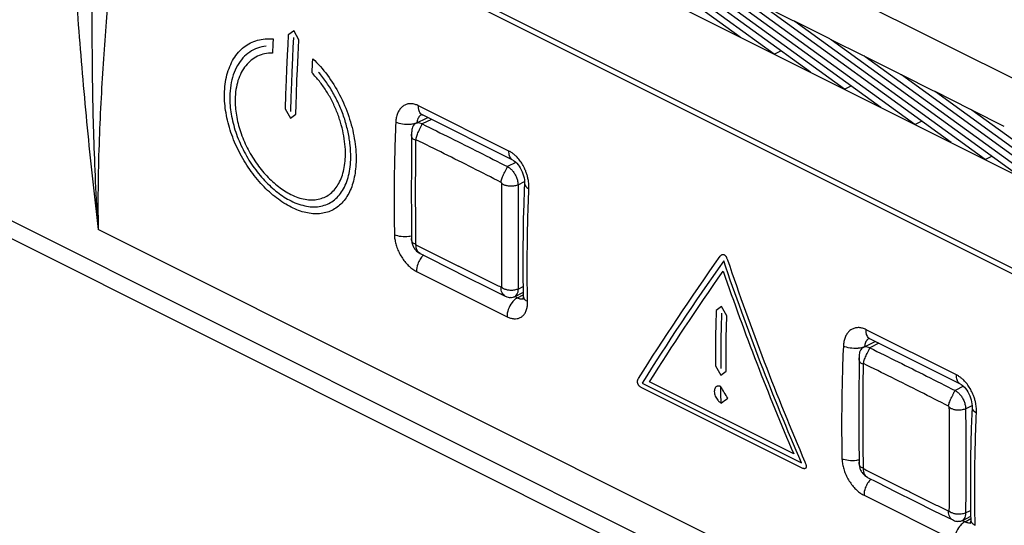
# Model space of a CAD drawing. Units: millimetres. Extents: x -45.1 to 43.5, y -35.4 to 41.3.
# Drawn here: x -20.6 to -4.3, y -26.8 to -18.4 of the extents above; entities that cross this region are included whole.
import ezdxf

# ---------------------------------------------------------------- set-up
doc = ezdxf.new("R2010")
doc.units = ezdxf.units.MM
doc.header["$LTSCALE"] = 36.425481
doc.layers.get('0').update_dxf_attribs({"linetype": 'CONTINUOUS'})

msp = doc.modelspace()

# ---------------------------------------------------------------- linework, layer by layer
at = {"color": 9, "linetype": 'CONTINUOUS'}
for p, q in [((-44.906, 0.977), (1.518, -22.235)), ((3.731, -26.493), (-19.356, -14.949)), ((-7.817, -18.435), (-8.357, -18.166)), ((-6.651, -19.018), (-7.19, -18.749)), ((5.6, -34.946), (-26.509, -18.891)), ((-5.484, -19.602), (-6.023, -19.332)), ((-12.533, -20.594), (-14.034, -19.843)), ((-4.317, -20.185), (-4.856, -19.916)), ((-13.82, -20.069), (-13.972, -20.145)), ((-12.418, -20.783), (-12.558, -20.853)), ((-12.383, -21.154), (-12.276, -21.101)), ((4.8, -33.97), (-19.348, -21.896)), ((-14.067, -22.59), (-12.565, -23.341)), ((-12.383, -22.882), (-12.3, -22.841)), ((-12.432, -23.007), (-12.392, -23.028)), ((-12.392, -23.028), (-12.298, -22.977)), ((-9.097, -23.237), (-9.103, -23.481)), ((-9.008, -23.281), (-9.014, -23.525)), ((-5.108, -24.306), (-6.609, -23.556)), ((-6.395, -23.782), (-6.547, -23.858)), ((-10.323, -24.442), (-7.682, -25.763)), ((-7.81, -25.615), (-10.2, -24.42)), ((-4.993, -24.495), (-5.133, -24.565)), ((-7.678, -25.848), (-10.32, -24.527)), ((-4.958, -24.867), (-4.851, -24.813)), ((-6.642, -26.302), (-5.141, -27.053)), ((-4.958, -26.594), (-4.875, -26.553)), ((-5.008, -26.72), (-4.967, -26.74)), ((-4.967, -26.74), (-4.873, -26.689))]:
    msp.add_line(p, q, dxfattribs=at)
at = {"color": 7, "linetype": 'CONTINUOUS'}
for p, q in [((-40.802, -2.652), (4.106, -25.106)), ((3.796, -26.62), (-19.291, -15.076)), ((-8.7, -18.704), (-11.857, -16.415)), ((-8.134, -18.986), (-11.291, -16.698)), ((-7.533, -19.287), (-10.69, -16.999)), ((-6.967, -19.57), (-10.124, -17.282)), ((-6.366, -19.87), (-9.523, -17.582)), ((-5.8, -20.153), (-8.958, -17.865)), ((-5.199, -20.454), (-8.357, -18.166)), ((-7.815, -18.43), (-7.214, -18.73)), ((-4.634, -20.736), (-7.791, -18.448)), ((-4.033, -21.037), (-7.19, -18.749)), ((-8.134, -18.986), (-8.024, -18.931)), ((-6.648, -19.013), (-6.047, -19.314)), ((-3.467, -21.32), (-6.624, -19.032)), ((-26.261, -19.308), (5.855, -35.367)), ((-2.866, -21.62), (-6.023, -19.332)), ((-6.967, -19.57), (-6.857, -19.515)), ((-5.481, -19.597), (-4.88, -19.897)), ((-2.3, -21.903), (-5.457, -19.615)), ((-1.699, -22.204), (-4.856, -19.916)), ((-14.082, -20.139), (-13.881, -20.039)), ((-13.976, -19.992), (-13.969, -19.995)), ((-12.468, -20.745), (-13.969, -19.995)), ((-13.969, -19.995), (-13.969, -19.995)), ((-5.8, -20.153), (-5.69, -20.098)), ((-4.634, -20.736), (-4.523, -20.681)), ((-14.152, -20.873), (-14.153, -21.272)), ((-12.275, -21.132), (-12.28, -21.239)), ((-14.153, -21.272), (-14.151, -21.671)), ((-14.151, -21.671), (-14.149, -22.043)), ((-13.537, -22.531), (-13.223, -22.689)), ((-13.223, -22.689), (-12.908, -22.845)), ((-12.908, -22.845), (-12.594, -22.999)), ((-12.298, -22.941), (-12.448, -23.015)), ((-12.299, -22.906), (-12.297, -22.998)), ((-12.303, -23.051), (-12.305, -23.055)), ((-6.657, -23.852), (-6.457, -23.751)), ((-6.552, -23.704), (-6.545, -23.707)), ((-6.544, -23.707), (-6.545, -23.707)), ((-5.044, -24.458), (-6.544, -23.707)), ((-6.728, -24.586), (-6.728, -24.984)), ((-6.728, -24.984), (-6.727, -25.383)), ((-4.851, -24.844), (-4.855, -24.951)), ((-6.727, -25.383), (-6.724, -25.755)), ((-6.113, -26.243), (-5.798, -26.401)), ((-5.798, -26.401), (-5.484, -26.557)), ((-5.484, -26.557), (-5.169, -26.711)), ((-4.874, -26.618), (-4.873, -26.71)), ((-4.874, -26.653), (-5.023, -26.728)), ((-4.878, -26.764), (-4.88, -26.768))]:
    msp.add_line(p, q, dxfattribs=at)
at = {"color": 9, "linetype": 'CONTINUOUS'}
for points in [[(-16.446, -18.736), (-16.45, -18.818), (-16.458, -18.971)], [(-16.194, -18.67), (-16.204, -18.835), (-16.213, -19), (-16.224, -19.247), (-16.231, -19.411), (-16.239, -19.656), (-16.245, -19.896)], [(-16.106, -18.714), (-16.116, -18.879), (-16.125, -19.044), (-16.136, -19.291), (-16.143, -19.455), (-16.151, -19.7), (-16.157, -19.94)], [(-16.068, -19.984), (-16.064, -19.821), (-16.06, -19.658), (-16.051, -19.413), (-16.044, -19.248), (-16.032, -19.001), (-16.018, -18.758)], [(-15.8, -19.3), (-15.792, -19.135), (-15.788, -19.065)], [(-8.932, -24.245), (-8.931, -24.004), (-8.93, -23.842), (-8.928, -23.68), (-8.925, -23.518), (-8.92, -23.325)], [(-9.103, -23.481), (-9.105, -23.643), (-9.107, -23.805), (-9.108, -23.967), (-9.108, -24.157)], [(-9.014, -23.525), (-9.017, -23.688), (-9.019, -23.849), (-9.02, -24.011), (-9.02, -24.201)], [(-9.012, -24.772), (-9.016, -24.612), (-9.017, -24.501)]]:
    msp.add_lwpolyline(points, dxfattribs=at)
at = {"color": 7, "linetype": 'CONTINUOUS'}
for points in [[(-13.987, -19.987), (-13.989, -19.987), (-13.989, -19.988), (-13.985, -19.989), (-13.976, -19.992)], [(-14.146, -20.253), (-14.147, -20.269), (-14.148, -20.285), (-14.149, -20.302), (-14.149, -20.311)], [(-14.149, -20.312), (-14.15, -20.476), (-14.152, -20.873)], [(-12.468, -20.745), (-12.458, -20.751), (-12.441, -20.763), (-12.422, -20.778), (-12.403, -20.797), (-12.383, -20.82), (-12.364, -20.846), (-12.346, -20.874), (-12.329, -20.905), (-12.314, -20.938), (-12.301, -20.972), (-12.291, -21.006)], [(-12.291, -21.006), (-12.283, -21.04), (-12.278, -21.073), (-12.275, -21.104), (-12.275, -21.132)], [(-12.28, -21.239), (-12.288, -21.48), (-12.295, -21.72), (-12.3, -21.959), (-12.303, -22.197), (-12.303, -22.434), (-12.302, -22.671), (-12.299, -22.906)], [(-14.149, -22.043), (-14.149, -22.057), (-14.148, -22.072), (-14.147, -22.087), (-14.145, -22.101), (-14.142, -22.115), (-14.139, -22.129), (-14.135, -22.144), (-14.129, -22.158), (-14.123, -22.172), (-14.116, -22.186), (-14.108, -22.2), (-14.099, -22.214), (-14.089, -22.227), (-14.078, -22.24), (-14.066, -22.252), (-14.052, -22.263), (-14.038, -22.274), (-14.022, -22.284), (-14.009, -22.291)], [(-14.009, -22.291), (-13.852, -22.372), (-13.537, -22.531)], [(-12.594, -22.999), (-12.582, -23.004), (-12.566, -23.011), (-12.549, -23.016), (-12.53, -23.021), (-12.51, -23.024)], [(-12.297, -22.998), (-12.297, -23.012), (-12.299, -23.029), (-12.301, -23.042), (-12.303, -23.051)], [(-6.563, -23.7), (-6.565, -23.7), (-6.564, -23.7), (-6.56, -23.701), (-6.552, -23.704)], [(-6.721, -23.965), (-6.723, -23.981), (-6.724, -23.998), (-6.724, -24.014), (-6.724, -24.023)], [(-6.725, -24.024), (-6.726, -24.188), (-6.728, -24.586)], [(-5.044, -24.458), (-5.033, -24.464), (-5.016, -24.475), (-4.998, -24.49), (-4.978, -24.51), (-4.959, -24.532), (-4.939, -24.558), (-4.921, -24.586), (-4.905, -24.617), (-4.89, -24.65), (-4.877, -24.684), (-4.866, -24.718)], [(-4.866, -24.718), (-4.858, -24.752), (-4.853, -24.785), (-4.851, -24.816), (-4.851, -24.844)], [(-4.855, -24.951), (-4.864, -25.192), (-4.87, -25.432), (-4.875, -25.671), (-4.878, -25.909), (-4.879, -26.147), (-4.878, -26.383), (-4.874, -26.618)], [(-6.724, -25.755), (-6.724, -25.769), (-6.723, -25.784), (-6.722, -25.799), (-6.72, -25.813), (-6.717, -25.828), (-6.714, -25.842), (-6.71, -25.856), (-6.705, -25.871), (-6.699, -25.885), (-6.692, -25.899), (-6.684, -25.913), (-6.675, -25.926), (-6.665, -25.939), (-6.653, -25.952), (-6.641, -25.964), (-6.628, -25.976), (-6.613, -25.986), (-6.597, -25.996), (-6.585, -26.004)], [(-6.585, -26.004), (-6.427, -26.084), (-6.113, -26.243)], [(-5.169, -26.711), (-5.158, -26.716), (-5.141, -26.723), (-5.124, -26.728), (-5.106, -26.733), (-5.085, -26.737)], [(-4.873, -26.711), (-4.873, -26.724), (-4.874, -26.741), (-4.876, -26.755), (-4.878, -26.764)]]:
    msp.add_lwpolyline(points, dxfattribs=at)
at = {"color": 9, "linetype": 'CONTINUOUS'}
for points, knots in [([(-19.858, -15.442), (-19.835, -15.989), (-19.78, -17.078), (-19.668, -18.701), (-19.526, -20.305), (-19.411, -21.368), (-19.348, -21.896)], [0, 0, 0, 0, 0.253644, 0.504876, 0.753669, 1, 1, 1, 1]), ([(-19.438, -16.799), (-19.439, -16.965), (-19.443, -17.31), (-19.449, -17.845), (-19.452, -18.418), (-19.451, -19.029), (-19.443, -19.681), (-19.426, -20.375), (-19.397, -21.118), (-19.367, -21.63), (-19.348, -21.896)], [0, 0, 0, 0, 0.09794, 0.202661, 0.314844, 0.434911, 0.562606, 0.698116, 0.843347, 1, 1, 1, 1]), ([(-19.085, -16.82), (-19.097, -16.99), (-19.125, -17.342), (-19.169, -17.886), (-19.216, -18.464), (-19.261, -19.077), (-19.302, -19.725), (-19.334, -20.41), (-19.353, -21.137), (-19.353, -21.637), (-19.348, -21.896)], [0, 0, 0, 0, 0.100943, 0.208098, 0.322041, 0.443052, 0.570701, 0.704997, 0.84762, 1, 1, 1, 1]), ([(-14.034, -19.843), (-14.052, -19.834), (-14.09, -19.819), (-14.15, -19.808), (-14.209, -19.811), (-14.265, -19.831), (-14.314, -19.865), (-14.355, -19.914), (-14.385, -19.974), (-14.404, -20.042), (-14.409, -20.09), (-14.411, -20.115)], [0, 0, 0, 0, 0.108441, 0.213848, 0.316161, 0.417227, 0.520466, 0.629525, 0.74653, 0.870957, 1, 1, 1, 1]), ([(-13.969, -19.995), (-13.976, -19.991), (-14.002, -19.975), (-14.022, -19.939), (-14.029, -19.909), (-14.031, -19.9)], [0, 0, 0, 0, 0.191555, 0.777406, 1, 1, 1, 1]), ([(-14.02, -20.018), (-14.022, -20.021), (-14.032, -20.033), (-14.045, -20.057), (-14.052, -20.08), (-14.055, -20.091)], [0, 0, 0, 0, 0.135016, 0.556833, 1, 1, 1, 1]), ([(-13.985, -19.988), (-13.992, -19.993), (-14.005, -20.002), (-14.015, -20.013), (-14.02, -20.018)], [0, 0, 0, 0, 0.534938, 1, 1, 1, 1]), ([(-13.985, -19.988), (-13.992, -19.993), (-14.005, -20.002), (-14.015, -20.013), (-14.02, -20.018)], [0, 0, 0, 0, 0.534938, 1, 1, 1, 1]), ([(-14.411, -20.115), (-14.419, -20.313), (-14.433, -20.718), (-14.442, -21.341), (-14.438, -21.766), (-14.433, -21.982)], [0, 0, 0, 0, 0.31844, 0.65193, 1, 1, 1, 1]), ([(-14.159, -20.152), (-14.163, -20.153), (-14.21, -20.157), (-14.296, -20.154), (-14.376, -20.132), (-14.411, -20.115)], [0, 0, 0, 0, 0.050615, 0.549278, 1, 1, 1, 1]), ([(-14.076, -20.407), (-14.076, -20.398), (-14.074, -20.378), (-14.064, -20.347), (-14.051, -20.312), (-14.034, -20.275), (-14.015, -20.235), (-13.994, -20.191), (-13.98, -20.161), (-13.972, -20.145)], [0, 0, 0, 0, 0.097745, 0.212856, 0.34422, 0.491893, 0.645864, 0.813243, 1, 1, 1, 1]), ([(-14.083, -20.412), (-14.093, -20.411), (-14.111, -20.406), (-14.134, -20.387), (-14.147, -20.358), (-14.149, -20.331), (-14.149, -20.315), (-14.149, -20.312)], [0, 0, 0, 0, 0.217356, 0.413886, 0.634244, 0.919585, 1, 1, 1, 1]), ([(-14.083, -20.412), (-14.085, -20.603), (-14.087, -20.986), (-14.087, -21.56), (-14.085, -21.944), (-14.083, -22.136)], [0, 0, 0, 0, 0.332428, 0.665763, 1, 1, 1, 1]), ([(-14.076, -20.407), (-14.077, -20.407), (-14.08, -20.406), (-14.083, -20.408), (-14.083, -20.411), (-14.083, -20.412)], [0, 0, 0, 0, 0.326814, 0.612587, 1, 1, 1, 1]), ([(-12.665, -21.113), (-12.822, -21.032), (-13.135, -20.873), (-13.605, -20.638), (-13.919, -20.484), (-14.076, -20.407)], [0, 0, 0, 0, 0.334422, 0.667756, 1, 1, 1, 1]), ([(-12.468, -20.745), (-12.475, -20.742), (-12.501, -20.725), (-12.531, -20.672), (-12.535, -20.621), (-12.533, -20.594)], [0, 0, 0, 0, 0.128989, 0.520993, 1, 1, 1, 1]), ([(-12.453, -20.646), (-12.46, -20.64), (-12.479, -20.626), (-12.499, -20.612), (-12.513, -20.604)], [0, 0, 0, 0, 0.346382, 1, 1, 1, 1]), ([(-12.453, -20.646), (-12.46, -20.64), (-12.479, -20.626), (-12.499, -20.612), (-12.513, -20.604)], [0, 0, 0, 0, 0.346382, 1, 1, 1, 1]), ([(-12.256, -20.924), (-12.26, -20.914), (-12.276, -20.878), (-12.308, -20.816), (-12.356, -20.744), (-12.406, -20.687), (-12.44, -20.657), (-12.453, -20.646)], [0, 0, 0, 0, 0.086779, 0.347235, 0.602739, 0.846861, 1, 1, 1, 1]), ([(-12.665, -21.113), (-12.665, -21.103), (-12.662, -21.084), (-12.652, -21.053), (-12.638, -21.018), (-12.621, -20.981), (-12.602, -20.941), (-12.58, -20.898), (-12.566, -20.868), (-12.558, -20.853)], [0, 0, 0, 0, 0.097139, 0.212035, 0.343407, 0.491213, 0.645375, 0.812983, 1, 1, 1, 1]), ([(-12.221, -21.036), (-12.225, -21.017), (-12.236, -20.979), (-12.249, -20.942), (-12.256, -20.924)], [0, 0, 0, 0, 0.494993, 1, 1, 1, 1]), ([(-12.202, -21.219), (-12.201, -21.194), (-12.202, -21.142), (-12.211, -21.081), (-12.219, -21.045), (-12.221, -21.036)], [0, 0, 0, 0, 0.404394, 0.846252, 1, 1, 1, 1]), ([(-12.665, -21.113), (-12.664, -21.113), (-12.662, -21.115), (-12.659, -21.12), (-12.659, -21.123), (-12.658, -21.125)], [0, 0, 0, 0, 0.306283, 0.644429, 1, 1, 1, 1]), ([(-12.658, -21.125), (-12.657, -21.317), (-12.655, -21.7), (-12.655, -22.275), (-12.657, -22.657), (-12.658, -22.848)], [0, 0, 0, 0, 0.334237, 0.667572, 1, 1, 1, 1]), ([(-12.658, -21.125), (-12.648, -21.134), (-12.621, -21.15), (-12.574, -21.167), (-12.517, -21.175), (-12.451, -21.171), (-12.406, -21.161), (-12.383, -21.154)], [0, 0, 0, 0, 0.149725, 0.321118, 0.519632, 0.745607, 1, 1, 1, 1]), ([(-12.273, -21.132), (-12.274, -21.143), (-12.265, -21.185), (-12.227, -21.206), (-12.202, -21.219)], [0, 0, 0, 0, 0.284067, 1, 1, 1, 1]), ([(-12.228, -22.865), (-12.23, -22.721), (-12.231, -22.369), (-12.224, -21.82), (-12.211, -21.415), (-12.202, -21.219)], [0, 0, 0, 0, 0.262918, 0.641323, 1, 1, 1, 1]), ([(-14.156, -22.005), (-14.169, -22.008), (-14.224, -22.018), (-14.319, -22.019), (-14.399, -21.999), (-14.433, -21.982)], [0, 0, 0, 0, 0.137372, 0.591687, 1, 1, 1, 1]), ([(-14.433, -21.982), (-14.433, -22.006), (-14.428, -22.057), (-14.412, -22.135), (-14.385, -22.216), (-14.348, -22.296), (-14.302, -22.372), (-14.249, -22.443), (-14.191, -22.504), (-14.131, -22.553), (-14.088, -22.579), (-14.067, -22.59)], [0, 0, 0, 0, 0.098214, 0.206338, 0.322022, 0.442161, 0.563634, 0.683472, 0.798375, 0.904789, 1, 1, 1, 1]), ([(-14.083, -22.136), (-14.093, -22.134), (-14.111, -22.13), (-14.134, -22.113), (-14.146, -22.084), (-14.149, -22.06), (-14.149, -22.045), (-14.149, -22.043)], [0, 0, 0, 0, 0.226908, 0.429602, 0.655761, 0.950483, 1, 1, 1, 1]), ([(-14.083, -22.136), (-14.083, -22.137), (-14.083, -22.141), (-14.08, -22.145), (-14.078, -22.147), (-14.076, -22.148)], [0, 0, 0, 0, 0.326666, 0.665739, 1, 1, 1, 1]), ([(-14.076, -22.148), (-14.018, -22.178), (-13.9, -22.238), (-13.724, -22.328), (-13.547, -22.417), (-13.43, -22.476), (-13.371, -22.505)], [0, 0, 0, 0, 0.250458, 0.500611, 0.750458, 1, 1, 1, 1]), ([(-14.009, -22.291), (-14.019, -22.286), (-14.039, -22.271), (-14.061, -22.238), (-14.074, -22.195), (-14.076, -22.164), (-14.076, -22.148)], [0, 0, 0, 0, 0.20605, 0.441639, 0.704977, 1, 1, 1, 1]), ([(-13.953, -22.32), (-13.963, -22.33), (-13.983, -22.353), (-14, -22.377), (-14.008, -22.389)], [0, 0, 0, 0, 0.507458, 1, 1, 1, 1]), ([(-9.029, -22.338, 18.941), (-9.025, -22.333, 18.948), (-9.018, -22.324, 18.96), (-9.008, -22.316, 18.974), (-8.999, -22.312, 18.985), (-8.993, -22.309, 18.993), (-8.986, -22.308, 19.001), (-8.979, -22.308, 19.009), (-8.972, -22.31, 19.016), (-8.965, -22.313, 19.022), (-8.958, -22.317, 19.028), (-8.951, -22.323, 19.033), (-8.944, -22.329, 19.037), (-8.938, -22.337, 19.04), (-8.932, -22.345, 19.043), (-8.925, -22.358, 19.046), (-8.917, -22.375, 19.047), (-8.911, -22.391, 19.047), (-8.908, -22.399, 19.046)], [0, 0, 0, 0, 0.1, 0.2, 0.25, 0.3, 0.35, 0.4, 0.45, 0.5, 0.55, 0.6, 0.65, 0.7, 0.75, 0.8, 0.9, 1, 1, 1, 1]), ([(-14.008, -22.389), (-14.024, -22.414), (-14.055, -22.478), (-14.069, -22.549), (-14.067, -22.59)], [0, 0, 0, 0, 0.417215, 1, 1, 1, 1]), ([(-12.665, -22.853), (-12.724, -22.825), (-12.842, -22.767), (-13.018, -22.68), (-13.195, -22.593), (-13.312, -22.534), (-13.371, -22.505)], [0, 0, 0, 0, 0.24954, 0.499386, 0.749539, 1, 1, 1, 1]), ([(-12.658, -22.848), (-12.658, -22.85), (-12.659, -22.852), (-12.662, -22.854), (-12.664, -22.854), (-12.665, -22.853)], [0, 0, 0, 0, 0.361886, 0.649742, 1, 1, 1, 1]), ([(-12.594, -22.999), (-12.605, -22.993), (-12.626, -22.978), (-12.649, -22.944), (-12.662, -22.901), (-12.665, -22.87), (-12.665, -22.853)], [0, 0, 0, 0, 0.216818, 0.450348, 0.710148, 1, 1, 1, 1]), ([(-12.658, -22.848), (-12.647, -22.858), (-12.621, -22.875), (-12.574, -22.892), (-12.517, -22.901), (-12.452, -22.898), (-12.406, -22.889), (-12.383, -22.882)], [0, 0, 0, 0, 0.150442, 0.321977, 0.520294, 0.745939, 1, 1, 1, 1]), ([(-12.392, -23.028), (-12.383, -23.032), (-12.365, -23.04), (-12.337, -23.047), (-12.315, -23.046), (-12.304, -23.044), (-12.301, -23.043)], [0, 0, 0, 0, 0.32293, 0.628175, 0.91373, 1, 1, 1, 1]), ([(-12.296, -22.998), (-12.295, -23.01), (-12.289, -23.039), (-12.267, -23.06), (-12.252, -23.071)], [0, 0, 0, 0, 0.376852, 1, 1, 1, 1]), ([(-12.423, -23.047), (-12.445, -23.063), (-12.496, -23.115), (-12.55, -23.214), (-12.567, -23.3), (-12.565, -23.341)], [0, 0, 0, 0, 0.241004, 0.632838, 1, 1, 1, 1]), ([(-12.565, -23.341), (-12.547, -23.35), (-12.51, -23.365), (-12.452, -23.377), (-12.396, -23.375), (-12.344, -23.358), (-12.299, -23.326), (-12.264, -23.279), (-12.239, -23.222), (-12.226, -23.157), (-12.224, -23.11), (-12.224, -23.087)], [0, 0, 0, 0, 0.114224, 0.222964, 0.325665, 0.424412, 0.523796, 0.629122, 0.743933, 0.868463, 1, 1, 1, 1]), ([(-6.609, -23.556), (-6.627, -23.547), (-6.665, -23.531), (-6.725, -23.52), (-6.784, -23.524), (-6.84, -23.543), (-6.89, -23.578), (-6.93, -23.626), (-6.96, -23.686), (-6.979, -23.754), (-6.985, -23.802), (-6.986, -23.827)], [0, 0, 0, 0, 0.108441, 0.213848, 0.316161, 0.417227, 0.520466, 0.629525, 0.74653, 0.870957, 1, 1, 1, 1]), ([(-6.544, -23.707), (-6.551, -23.704), (-6.577, -23.687), (-6.597, -23.652), (-6.605, -23.621), (-6.606, -23.613)], [0, 0, 0, 0, 0.191555, 0.777406, 1, 1, 1, 1]), ([(-6.986, -23.827), (-6.995, -24.025), (-7.009, -24.431), (-7.017, -25.053), (-7.013, -25.478), (-7.009, -25.695)], [0, 0, 0, 0, 0.31844, 0.65193, 1, 1, 1, 1]), ([(-6.734, -23.864), (-6.739, -23.865), (-6.786, -23.869), (-6.872, -23.866), (-6.951, -23.844), (-6.986, -23.827)], [0, 0, 0, 0, 0.050615, 0.549278, 1, 1, 1, 1]), ([(-6.595, -23.73), (-6.598, -23.733), (-6.607, -23.745), (-6.62, -23.769), (-6.627, -23.792), (-6.63, -23.804)], [0, 0, 0, 0, 0.135016, 0.556833, 1, 1, 1, 1]), ([(-6.56, -23.701), (-6.567, -23.705), (-6.58, -23.714), (-6.591, -23.725), (-6.595, -23.73)], [0, 0, 0, 0, 0.534938, 1, 1, 1, 1]), ([(-6.56, -23.701), (-6.567, -23.705), (-6.58, -23.714), (-6.591, -23.725), (-6.595, -23.73)], [0, 0, 0, 0, 0.534938, 1, 1, 1, 1]), ([(-6.652, -24.119), (-6.652, -24.11), (-6.649, -24.09), (-6.64, -24.059), (-6.626, -24.024), (-6.61, -23.987), (-6.591, -23.947), (-6.57, -23.904), (-6.555, -23.874), (-6.547, -23.858)], [0, 0, 0, 0, 0.097745, 0.212856, 0.34422, 0.491893, 0.645864, 0.813243, 1, 1, 1, 1]), ([(-6.659, -24.125), (-6.668, -24.123), (-6.686, -24.118), (-6.709, -24.1), (-6.722, -24.07), (-6.724, -24.044), (-6.725, -24.027), (-6.725, -24.024)], [0, 0, 0, 0, 0.217356, 0.413886, 0.634244, 0.919585, 1, 1, 1, 1]), ([(-6.659, -24.125), (-6.66, -24.316), (-6.662, -24.698), (-6.662, -25.273), (-6.66, -25.656), (-6.659, -25.848)], [0, 0, 0, 0, 0.332428, 0.665763, 1, 1, 1, 1]), ([(-6.652, -24.119), (-6.653, -24.119), (-6.655, -24.118), (-6.658, -24.121), (-6.659, -24.123), (-6.659, -24.125)], [0, 0, 0, 0, 0.326814, 0.612587, 1, 1, 1, 1]), ([(-5.241, -24.825), (-5.397, -24.745), (-5.71, -24.586), (-6.181, -24.351), (-6.495, -24.196), (-6.652, -24.119)], [0, 0, 0, 0, 0.334422, 0.667756, 1, 1, 1, 1]), ([(-5.044, -24.457), (-5.051, -24.454), (-5.076, -24.438), (-5.106, -24.385), (-5.11, -24.334), (-5.108, -24.306)], [0, 0, 0, 0, 0.128989, 0.520993, 1, 1, 1, 1]), ([(-5.029, -24.358), (-5.035, -24.353), (-5.055, -24.338), (-5.075, -24.325), (-5.088, -24.317)], [0, 0, 0, 0, 0.346382, 1, 1, 1, 1]), ([(-5.029, -24.358), (-5.035, -24.353), (-5.055, -24.338), (-5.075, -24.325), (-5.088, -24.317)], [0, 0, 0, 0, 0.346382, 1, 1, 1, 1]), ([(-10.32, -24.528, 16.258), (-10.326, -24.524, 16.252), (-10.339, -24.517, 16.242), (-10.353, -24.507, 16.232), (-10.363, -24.498, 16.226), (-10.371, -24.49, 16.222), (-10.377, -24.482, 16.219), (-10.383, -24.474, 16.218), (-10.389, -24.465, 16.217), (-10.393, -24.455, 16.218), (-10.397, -24.445, 16.221), (-10.399, -24.436, 16.224), (-10.4, -24.427, 16.229), (-10.4, -24.418, 16.234), (-10.4, -24.409, 16.241), (-10.398, -24.397, 16.251), (-10.394, -24.383, 16.265), (-10.388, -24.373, 16.278), (-10.385, -24.368, 16.285)], [0, 0, 0, 0, 0.1, 0.2, 0.25, 0.3, 0.35, 0.4, 0.45, 0.5, 0.55, 0.6, 0.65, 0.7, 0.75, 0.8, 0.9, 1, 1, 1, 1]), ([(-9.017, -24.501, 17.819), (-9.02, -24.5, 17.817), (-9.025, -24.498, 17.812), (-9.033, -24.495, 17.805), (-9.04, -24.493, 17.798), (-9.05, -24.491, 17.788), (-9.059, -24.49, 17.778), (-9.068, -24.491, 17.767), (-9.076, -24.492, 17.756), (-9.086, -24.495, 17.742), (-9.101, -24.504, 17.72), (-9.115, -24.521, 17.692), (-9.125, -24.549, 17.663), (-9.128, -24.583, 17.639), (-9.123, -24.62, 17.622), (-9.111, -24.657, 17.613), (-9.093, -24.694, 17.611), (-9.073, -24.721, 17.617), (-9.056, -24.74, 17.626), (-9.042, -24.752, 17.634), (-9.027, -24.763, 17.645), (-9.018, -24.769, 17.653), (-9.012, -24.772, 17.657)], [0, 0, 0, 0, 0.020833, 0.041667, 0.0625, 0.083333, 0.125, 0.145833, 0.166667, 0.208333, 0.25, 0.333333, 0.416667, 0.5, 0.583333, 0.666667, 0.75, 0.833333, 0.875, 0.916667, 0.958333, 1, 1, 1, 1]), ([(-4.832, -24.636), (-4.836, -24.627), (-4.851, -24.59), (-4.883, -24.528), (-4.932, -24.456), (-4.981, -24.399), (-5.015, -24.369), (-5.029, -24.358)], [0, 0, 0, 0, 0.086779, 0.347235, 0.602739, 0.846861, 1, 1, 1, 1]), ([(-5.241, -24.825), (-5.241, -24.816), (-5.238, -24.796), (-5.228, -24.765), (-5.214, -24.731), (-5.197, -24.693), (-5.177, -24.654), (-5.156, -24.611), (-5.141, -24.581), (-5.133, -24.565)], [0, 0, 0, 0, 0.097139, 0.212035, 0.343407, 0.491213, 0.645375, 0.812983, 1, 1, 1, 1]), ([(-4.796, -24.748), (-4.801, -24.729), (-4.811, -24.691), (-4.824, -24.654), (-4.832, -24.636)], [0, 0, 0, 0, 0.494993, 1, 1, 1, 1]), ([(-5.241, -24.825), (-5.24, -24.826), (-5.237, -24.828), (-5.235, -24.832), (-5.234, -24.835), (-5.234, -24.837)], [0, 0, 0, 0, 0.306283, 0.644429, 1, 1, 1, 1]), ([(-4.778, -24.931), (-4.776, -24.906), (-4.778, -24.854), (-4.786, -24.793), (-4.794, -24.757), (-4.796, -24.748)], [0, 0, 0, 0, 0.404394, 0.846252, 1, 1, 1, 1]), ([(-5.234, -24.837), (-5.232, -25.029), (-5.23, -25.413), (-5.23, -25.987), (-5.232, -26.37), (-5.234, -26.561)], [0, 0, 0, 0, 0.334237, 0.667572, 1, 1, 1, 1]), ([(-5.234, -24.837), (-5.223, -24.846), (-5.196, -24.863), (-5.149, -24.879), (-5.092, -24.887), (-5.027, -24.884), (-4.982, -24.873), (-4.958, -24.867)], [0, 0, 0, 0, 0.149725, 0.321118, 0.519632, 0.745607, 1, 1, 1, 1]), ([(-4.849, -24.844), (-4.849, -24.856), (-4.841, -24.897), (-4.802, -24.919), (-4.778, -24.931)], [0, 0, 0, 0, 0.284067, 1, 1, 1, 1]), ([(-4.803, -26.578), (-4.805, -26.433), (-4.807, -26.081), (-4.8, -25.532), (-4.786, -25.128), (-4.778, -24.931)], [0, 0, 0, 0, 0.262918, 0.641323, 1, 1, 1, 1]), ([(-7.623, -25.749, 18.678), (-7.619, -25.758, 18.677), (-7.613, -25.774, 18.674), (-7.607, -25.793, 18.668), (-7.604, -25.806, 18.662), (-7.603, -25.816, 18.657), (-7.603, -25.826, 18.651), (-7.603, -25.834, 18.645), (-7.605, -25.841, 18.638), (-7.608, -25.848, 18.63), (-7.612, -25.853, 18.622), (-7.617, -25.857, 18.614), (-7.622, -25.86, 18.605), (-7.629, -25.861, 18.597), (-7.636, -25.861, 18.588), (-7.646, -25.86, 18.576), (-7.66, -25.857, 18.562), (-7.672, -25.851, 18.551), (-7.678, -25.848, 18.545)], [0, 0, 0, 0, 0.1, 0.2, 0.25, 0.3, 0.35, 0.4, 0.45, 0.5, 0.55, 0.6, 0.65, 0.7, 0.75, 0.8, 0.9, 1, 1, 1, 1]), ([(-6.732, -25.717), (-6.744, -25.72), (-6.799, -25.731), (-6.894, -25.732), (-6.974, -25.712), (-7.009, -25.695)], [0, 0, 0, 0, 0.137372, 0.591687, 1, 1, 1, 1]), ([(-7.009, -25.695), (-7.008, -25.719), (-7.004, -25.77), (-6.987, -25.847), (-6.96, -25.928), (-6.923, -26.008), (-6.877, -26.085), (-6.825, -26.155), (-6.766, -26.216), (-6.706, -26.266), (-6.663, -26.291), (-6.642, -26.302)], [0, 0, 0, 0, 0.098214, 0.206338, 0.322022, 0.442161, 0.563634, 0.683472, 0.798375, 0.904789, 1, 1, 1, 1]), ([(-6.659, -25.848), (-6.668, -25.847), (-6.686, -25.842), (-6.709, -25.825), (-6.722, -25.796), (-6.724, -25.772), (-6.724, -25.757), (-6.724, -25.755)], [0, 0, 0, 0, 0.226908, 0.429602, 0.655761, 0.950483, 1, 1, 1, 1]), ([(-6.659, -25.848), (-6.659, -25.85), (-6.658, -25.853), (-6.656, -25.857), (-6.653, -25.859), (-6.652, -25.86)], [0, 0, 0, 0, 0.326666, 0.665739, 1, 1, 1, 1]), ([(-6.652, -25.86), (-6.593, -25.89), (-6.475, -25.95), (-6.299, -26.04), (-6.123, -26.129), (-6.005, -26.188), (-5.946, -26.217)], [0, 0, 0, 0, 0.250458, 0.500611, 0.750458, 1, 1, 1, 1]), ([(-6.585, -26.004), (-6.595, -25.998), (-6.615, -25.983), (-6.636, -25.95), (-6.649, -25.908), (-6.652, -25.877), (-6.652, -25.86)], [0, 0, 0, 0, 0.20605, 0.441639, 0.704977, 1, 1, 1, 1]), ([(-6.583, -26.101), (-6.599, -26.126), (-6.63, -26.19), (-6.644, -26.261), (-6.642, -26.302)], [0, 0, 0, 0, 0.417215, 1, 1, 1, 1]), ([(-6.528, -26.032), (-6.539, -26.043), (-6.559, -26.065), (-6.576, -26.089), (-6.583, -26.101)], [0, 0, 0, 0, 0.507458, 1, 1, 1, 1]), ([(-5.241, -26.566), (-5.3, -26.537), (-5.417, -26.479), (-5.594, -26.393), (-5.77, -26.305), (-5.888, -26.247), (-5.946, -26.217)], [0, 0, 0, 0, 0.24954, 0.499386, 0.749539, 1, 1, 1, 1]), ([(-5.234, -26.561), (-5.234, -26.562), (-5.234, -26.564), (-5.237, -26.567), (-5.24, -26.566), (-5.241, -26.566)], [0, 0, 0, 0, 0.361886, 0.649742, 1, 1, 1, 1]), ([(-5.169, -26.711), (-5.18, -26.706), (-5.201, -26.69), (-5.224, -26.656), (-5.238, -26.613), (-5.241, -26.582), (-5.241, -26.566)], [0, 0, 0, 0, 0.216818, 0.450348, 0.710148, 1, 1, 1, 1]), ([(-5.234, -26.561), (-5.223, -26.57), (-5.197, -26.587), (-5.149, -26.604), (-5.092, -26.613), (-5.027, -26.61), (-4.982, -26.601), (-4.958, -26.594)], [0, 0, 0, 0, 0.150442, 0.321977, 0.520294, 0.745939, 1, 1, 1, 1]), ([(-4.998, -26.76), (-5.02, -26.776), (-5.071, -26.827), (-5.125, -26.926), (-5.142, -27.012), (-5.141, -27.053)], [0, 0, 0, 0, 0.241004, 0.632838, 1, 1, 1, 1]), ([(-4.967, -26.74), (-4.958, -26.745), (-4.94, -26.752), (-4.912, -26.759), (-4.89, -26.759), (-4.879, -26.756), (-4.876, -26.756)], [0, 0, 0, 0, 0.32293, 0.628175, 0.91373, 1, 1, 1, 1]), ([(-4.871, -26.711), (-4.871, -26.722), (-4.864, -26.752), (-4.843, -26.772), (-4.827, -26.783)], [0, 0, 0, 0, 0.376852, 1, 1, 1, 1])]:
    msp.add_open_spline(points, degree=3, knots=knots, dxfattribs=at)
at = {"color": 7, "linetype": 'CONTINUOUS'}
for points, knots in [([(-7.791, -18.448), (-7.795, -18.445), (-7.803, -18.439), (-7.811, -18.433), (-7.815, -18.43)], [0, 0, 0, 0, 0.499379, 1, 1, 1, 1]), ([(-7.214, -18.73), (-7.21, -18.734), (-7.202, -18.74), (-7.194, -18.746), (-7.19, -18.749)], [0, 0, 0, 0, 0.500621, 1, 1, 1, 1]), ([(-6.624, -19.032), (-6.628, -19.029), (-6.636, -19.023), (-6.644, -19.016), (-6.648, -19.013)], [0, 0, 0, 0, 0.499379, 1, 1, 1, 1]), ([(-6.047, -19.314), (-6.043, -19.317), (-6.035, -19.323), (-6.027, -19.329), (-6.023, -19.332)], [0, 0, 0, 0, 0.500621, 1, 1, 1, 1]), ([(-5.457, -19.615), (-5.461, -19.612), (-5.47, -19.606), (-5.477, -19.6), (-5.481, -19.597)], [0, 0, 0, 0, 0.499379, 1, 1, 1, 1]), ([(-4.88, -19.897), (-4.876, -19.9), (-4.868, -19.907), (-4.86, -19.913), (-4.856, -19.916)], [0, 0, 0, 0, 0.500621, 1, 1, 1, 1]), ([(-14.082, -20.139), (-14.086, -20.141), (-14.102, -20.15), (-14.125, -20.176), (-14.141, -20.214), (-14.145, -20.241), (-14.146, -20.253)], [0, 0, 0, 0, 0.097505, 0.401138, 0.745523, 1, 1, 1, 1]), ([(-13.972, -20.145), (-13.986, -20.139), (-14.014, -20.129), (-14.053, -20.128), (-14.074, -20.135), (-14.082, -20.139)], [0, 0, 0, 0, 0.41731, 0.774939, 1, 1, 1, 1]), ([(-13.972, -20.145), (-13.815, -20.222), (-13.5, -20.377), (-13.028, -20.613), (-12.715, -20.772), (-12.558, -20.853)], [0, 0, 0, 0, 0.332244, 0.665578, 1, 1, 1, 1]), ([(-12.558, -20.853), (-12.542, -20.861), (-12.511, -20.882), (-12.47, -20.924), (-12.434, -20.974), (-12.406, -21.032), (-12.388, -21.092), (-12.383, -21.134), (-12.383, -21.154)], [0, 0, 0, 0, 0.149152, 0.307697, 0.478429, 0.656454, 0.83245, 1, 1, 1, 1]), ([(-12.383, -21.154), (-12.381, -21.347), (-12.379, -21.731), (-12.379, -22.307), (-12.381, -22.691), (-12.383, -22.882)], [0, 0, 0, 0, 0.334236, 0.667571, 1, 1, 1, 1]), ([(-12.448, -23.015), (-12.454, -23.018), (-12.474, -23.026), (-12.496, -23.026), (-12.51, -23.024)], [0, 0, 0, 0, 0.349631, 1, 1, 1, 1]), ([(-12.383, -22.882), (-12.383, -22.9), (-12.386, -22.932), (-12.403, -22.975), (-12.426, -23.002), (-12.442, -23.013), (-12.448, -23.015)], [0, 0, 0, 0, 0.337835, 0.625683, 0.887086, 1, 1, 1, 1]), ([(-6.547, -23.858), (-6.562, -23.851), (-6.59, -23.841), (-6.628, -23.841), (-6.65, -23.848), (-6.657, -23.852)], [0, 0, 0, 0, 0.41731, 0.774939, 1, 1, 1, 1]), ([(-6.657, -23.852), (-6.661, -23.854), (-6.677, -23.863), (-6.7, -23.888), (-6.716, -23.927), (-6.72, -23.953), (-6.721, -23.965)], [0, 0, 0, 0, 0.097505, 0.401138, 0.745523, 1, 1, 1, 1]), ([(-6.547, -23.858), (-6.39, -23.935), (-6.075, -24.089), (-5.604, -24.325), (-5.29, -24.485), (-5.133, -24.565)], [0, 0, 0, 0, 0.332244, 0.665578, 1, 1, 1, 1]), ([(-5.133, -24.565), (-5.117, -24.573), (-5.086, -24.595), (-5.045, -24.636), (-5.01, -24.687), (-4.982, -24.744), (-4.963, -24.805), (-4.958, -24.846), (-4.958, -24.867)], [0, 0, 0, 0, 0.149152, 0.307697, 0.478429, 0.656454, 0.83245, 1, 1, 1, 1]), ([(-4.958, -24.867), (-4.957, -25.059), (-4.954, -25.444), (-4.954, -26.02), (-4.957, -26.403), (-4.958, -26.594)], [0, 0, 0, 0, 0.334236, 0.667571, 1, 1, 1, 1]), ([(-4.958, -26.594), (-4.958, -26.612), (-4.962, -26.644), (-4.978, -26.688), (-5.001, -26.715), (-5.018, -26.725), (-5.023, -26.727)], [0, 0, 0, 0, 0.337835, 0.625683, 0.887086, 1, 1, 1, 1]), ([(-5.023, -26.727), (-5.03, -26.731), (-5.05, -26.738), (-5.071, -26.738), (-5.085, -26.737)], [0, 0, 0, 0, 0.349631, 1, 1, 1, 1])]:
    msp.add_open_spline(points, degree=3, knots=knots, dxfattribs=at)
at = {"color": 9, "linetype": 'CONTINUOUS'}
for points in [[(-16.099, -18.602, 12.907), (-16.131, -18.625, 12.862), (-16.163, -18.647, 12.818), (-16.194, -18.67, 12.774)], [(-16.018, -18.758, 12.927), (-16.045, -18.706, 12.92), (-16.072, -18.654, 12.913), (-16.099, -18.602, 12.907)], [(-17.252, -19.651, 11.112), (-17.251, -19.536, 11.177), (-17.223, -19.323, 11.323), (-17.111, -19.053, 11.586), (-16.935, -18.854, 11.879), (-16.709, -18.741, 12.181), (-16.538, -18.727, 12.374), (-16.446, -18.736, 12.47)], [(-16.561, -18.855, 12.29), (-16.611, -18.86, 12.232), (-16.707, -18.882, 12.117), (-16.837, -18.948, 11.941), (-16.95, -19.046, 11.769), (-17.042, -19.173, 11.603), (-17.11, -19.327, 11.448), (-17.153, -19.502, 11.307), (-17.163, -19.629, 11.226), (-17.164, -19.696, 11.189)], [(-16.458, -18.971, 12.349), (-16.503, -18.97, 12.299), (-16.588, -18.979, 12.202), (-16.706, -19.018, 12.053), (-16.812, -19.084, 11.903), (-16.903, -19.175, 11.756), (-16.977, -19.289, 11.616), (-17.032, -19.423, 11.485), (-17.066, -19.573, 11.367), (-17.075, -19.682, 11.298), (-17.076, -19.74, 11.265)], [(-15.788, -19.065, 13.04), (-15.7, -19.145, 13.1), (-15.54, -19.325, 13.193), (-15.335, -19.654, 13.265), (-15.181, -20.018, 13.258), (-15.088, -20.391, 13.172), (-15.068, -20.627, 13.068), (-15.069, -20.743, 13.003)], [(-15.246, -20.655, 12.85), (-15.245, -20.596, 12.882), (-15.251, -20.48, 12.939), (-15.278, -20.3, 13.004), (-15.325, -20.115, 13.048), (-15.389, -19.932, 13.068), (-15.471, -19.755, 13.065), (-15.567, -19.587, 13.039), (-15.677, -19.434, 12.991), (-15.757, -19.344, 12.945), (-15.8, -19.3, 12.918)], [(-15.158, -20.699, 12.926), (-15.157, -20.632, 12.964), (-15.164, -20.497, 13.03), (-15.198, -20.283, 13.104), (-15.255, -20.067, 13.15), (-15.335, -19.854, 13.167), (-15.436, -19.649, 13.155), (-15.555, -19.458, 13.115), (-15.644, -19.344, 13.07), (-15.691, -19.29, 13.043)], [(-16.145, -21.526, 11.272), (-16.228, -21.485, 11.2), (-16.39, -21.382, 11.075), (-16.626, -21.168, 10.933), (-16.84, -20.905, 10.849), (-17.019, -20.606, 10.825), (-17.154, -20.287, 10.862), (-17.237, -19.96, 10.958), (-17.254, -19.753, 11.055), (-17.252, -19.651, 11.112)], [(-17.164, -19.696, 11.189), (-17.165, -19.789, 11.136), (-17.15, -19.979, 11.047), (-17.074, -20.28, 10.959), (-16.951, -20.574, 10.926), (-16.786, -20.848, 10.948), (-16.591, -21.09, 11.026), (-16.373, -21.288, 11.156), (-16.225, -21.382, 11.272), (-16.149, -21.42, 11.338)], [(-17.076, -19.74, 11.265), (-17.077, -19.825, 11.217), (-17.063, -19.999, 11.136), (-16.994, -20.273, 11.056), (-16.882, -20.541, 11.026), (-16.733, -20.792, 11.047), (-16.555, -21.012, 11.118), (-16.357, -21.193, 11.237), (-16.221, -21.278, 11.343), (-16.152, -21.313, 11.403)], [(-16.245, -19.896, 12.125), (-16.216, -19.947, 12.13), (-16.188, -19.998, 12.135), (-16.159, -20.049, 12.14)], [(-14.031, -19.9), (-14.034, -19.882), (-14.035, -19.862), (-14.034, -19.843)], [(-14.031, -19.9), (-14.034, -19.882), (-14.035, -19.862), (-14.034, -19.843)], [(-16.159, -20.049, 12.14), (-16.129, -20.028, 12.186), (-16.099, -20.006, 12.232), (-16.068, -19.984, 12.278)], [(-14.131, -20.148), (-14.14, -20.15), (-14.15, -20.151), (-14.159, -20.152)], [(-14.094, -20.14), (-14.106, -20.143), (-14.119, -20.146), (-14.131, -20.148)], [(-14.06, -20.128), (-14.071, -20.133), (-14.082, -20.137), (-14.094, -20.14)], [(-14.059, -20.116), (-14.06, -20.12), (-14.06, -20.124), (-14.06, -20.128)], [(-14.055, -20.091), (-14.057, -20.099), (-14.058, -20.108), (-14.059, -20.116)], [(-15.512, -21.312, 12.159), (-15.485, -21.292, 12.204), (-15.433, -21.245, 12.293), (-15.368, -21.157, 12.422), (-15.315, -21.052, 12.545), (-15.277, -20.932, 12.659), (-15.253, -20.799, 12.762), (-15.247, -20.704, 12.822), (-15.246, -20.655, 12.85)], [(-15.449, -21.419, 12.168), (-15.418, -21.397, 12.217), (-15.362, -21.346, 12.315), (-15.29, -21.249, 12.457), (-15.233, -21.134, 12.591), (-15.191, -21.003, 12.717), (-15.165, -20.857, 12.83), (-15.158, -20.753, 12.896), (-15.158, -20.699, 12.926)], [(-15.069, -20.743, 13.003), (-15.07, -20.793, 12.974), (-15.076, -20.891, 12.913), (-15.097, -21.03, 12.811), (-15.13, -21.157, 12.698), (-15.176, -21.272, 12.576), (-15.234, -21.373, 12.448), (-15.304, -21.459, 12.314), (-15.356, -21.505, 12.222), (-15.385, -21.526, 12.176)], [(-12.513, -20.604), (-12.52, -20.601), (-12.526, -20.597), (-12.533, -20.594)], [(-16.152, -21.313, 11.403), (-16.112, -21.333, 11.438), (-16.033, -21.367, 11.51), (-15.916, -21.397, 11.63), (-15.803, -21.407, 11.756), (-15.697, -21.397, 11.888), (-15.599, -21.366, 12.024), (-15.54, -21.332, 12.114), (-15.512, -21.312, 12.159)], [(-16.149, -21.42, 11.338), (-16.105, -21.442, 11.376), (-16.018, -21.478, 11.455), (-15.89, -21.512, 11.586), (-15.767, -21.523, 11.725), (-15.651, -21.512, 11.87), (-15.543, -21.478, 12.019), (-15.479, -21.441, 12.118), (-15.449, -21.419, 12.168)], [(-15.385, -21.526, 12.176), (-15.413, -21.547, 12.13), (-15.472, -21.582, 12.037), (-15.57, -21.618, 11.898), (-15.675, -21.636, 11.762), (-15.787, -21.636, 11.629), (-15.903, -21.618, 11.501), (-16.023, -21.582, 11.381), (-16.104, -21.547, 11.307), (-16.145, -21.526, 11.272)], [(-10.385, -24.368, 16.285), (-9.975, -23.713, 17.207), (-9.522, -23.035, 18.094), (-9.029, -22.338, 18.941)], [(-8.971, -22.415, 18.97), (-9.463, -23.111, 18.122), (-9.915, -23.788, 17.233), (-10.323, -24.442, 16.311)], [(-7.682, -25.763, 18.598), (-8.153, -24.669, 18.759), (-8.584, -23.55, 18.883), (-8.971, -22.415, 18.97)], [(-8.908, -22.399, 19.046), (-8.522, -23.535, 18.96), (-8.093, -24.654, 18.837), (-7.623, -25.749, 18.678)], [(-10.2, -24.42, 16.472), (-9.828, -23.826, 17.305), (-9.421, -23.214, 18.11), (-8.98, -22.587, 18.882)], [(-8.98, -22.587, 18.882), (-8.625, -23.612, 18.799), (-8.235, -24.623, 18.685), (-7.81, -25.615, 18.542)], [(-12.226, -22.997), (-12.227, -22.953), (-12.227, -22.909), (-12.228, -22.865)], [(-12.392, -23.028), (-12.403, -23.033), (-12.413, -23.04), (-12.423, -23.047)], [(-12.225, -23.054), (-12.225, -23.035), (-12.225, -23.016), (-12.226, -22.997)], [(-12.225, -23.054), (-12.225, -23.035), (-12.225, -23.016), (-12.226, -22.997)], [(-12.252, -23.071), (-12.243, -23.077), (-12.234, -23.082), (-12.224, -23.087)], [(-12.224, -23.087), (-12.224, -23.076), (-12.225, -23.065), (-12.225, -23.054)], [(-9.005, -23.171, 18.573), (-9.036, -23.193, 18.527), (-9.066, -23.215, 18.482), (-9.097, -23.237, 18.437)], [(-8.92, -23.325, 18.59), (-8.948, -23.274, 18.584), (-8.977, -23.222, 18.578), (-9.005, -23.171, 18.573)], [(-6.606, -23.613), (-6.609, -23.594), (-6.61, -23.575), (-6.609, -23.556)], [(-6.606, -23.613), (-6.609, -23.594), (-6.61, -23.575), (-6.609, -23.556)], [(-6.636, -23.84), (-6.647, -23.845), (-6.658, -23.849), (-6.669, -23.852)], [(-6.634, -23.828), (-6.635, -23.832), (-6.635, -23.836), (-6.636, -23.84)], [(-6.63, -23.804), (-6.632, -23.812), (-6.633, -23.82), (-6.634, -23.828)], [(-6.707, -23.861), (-6.716, -23.862), (-6.725, -23.863), (-6.734, -23.864)], [(-6.669, -23.852), (-6.681, -23.856), (-6.694, -23.858), (-6.707, -23.861)], [(-9.108, -24.157, 17.919), (-9.079, -24.208, 17.924), (-9.049, -24.258, 17.928), (-9.019, -24.309, 17.932)], [(-9.019, -24.309, 17.932), (-8.99, -24.288, 17.979), (-8.961, -24.267, 18.026), (-8.932, -24.245, 18.072)], [(-5.088, -24.317), (-5.095, -24.313), (-5.102, -24.309), (-5.108, -24.306)], [(-8.904, -24.692, 17.835), (-8.942, -24.629, 17.83), (-8.98, -24.565, 17.825), (-9.017, -24.501, 17.819)], [(-9.012, -24.772, 17.657), (-8.976, -24.745, 17.717), (-8.94, -24.719, 17.776), (-8.904, -24.692, 17.835)], [(-4.801, -26.709), (-4.802, -26.665), (-4.803, -26.621), (-4.803, -26.578)], [(-4.967, -26.74), (-4.978, -26.746), (-4.988, -26.752), (-4.998, -26.76)], [(-4.827, -26.783), (-4.818, -26.789), (-4.809, -26.794), (-4.799, -26.799)], [(-4.8, -26.766), (-4.801, -26.747), (-4.801, -26.728), (-4.801, -26.709)], [(-4.8, -26.766), (-4.801, -26.747), (-4.801, -26.728), (-4.801, -26.709)], [(-4.799, -26.799), (-4.8, -26.788), (-4.8, -26.777), (-4.8, -26.766)]]:
    msp.add_open_spline(points, degree=3, dxfattribs=at)

doc.saveas('drawing.dxf')
